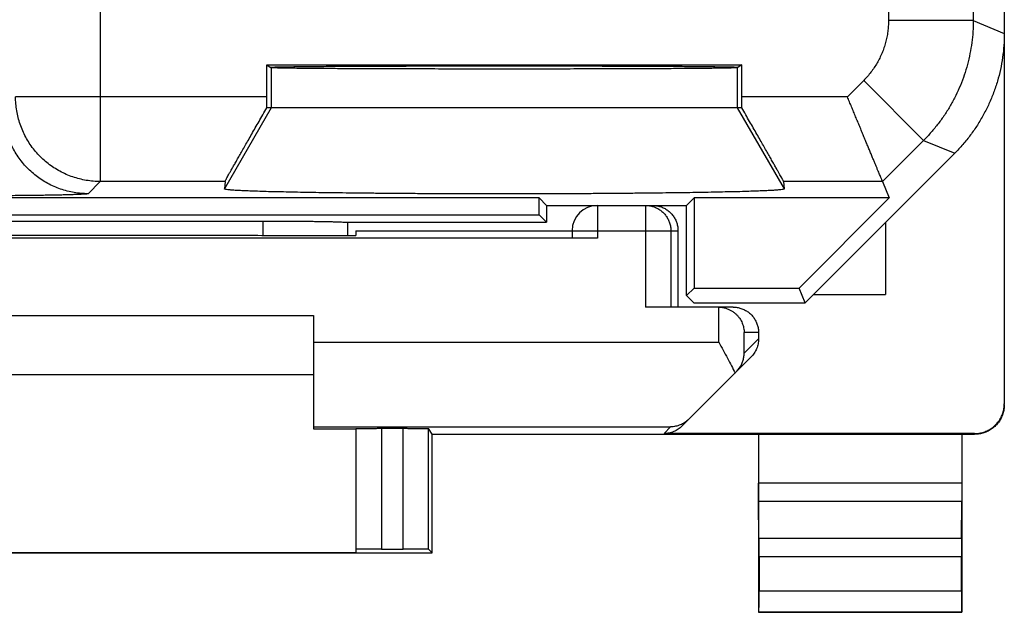
# Model space of a CAD drawing. Units: millimetres. Extents: x -11.3 to 11, y -24.3 to 24.7.
# Drawn here: x -0.6 to 11, y -24.3 to -17.3 of the extents above; entities that cross this region are included whole.
import ezdxf

# ---------------------------------------------------------------- set-up
doc = ezdxf.new("R2010")
doc.units = ezdxf.units.MM
doc.header["$LTSCALE"] = 36.425481
doc.layers.get('0').update_dxf_attribs({"linetype": 'CONTINUOUS'})

msp = doc.modelspace()

# ---------------------------------------------------------------- linework, layer by layer
at = {"color": 0, "linetype": 'CONTINUOUS'}
for p, q in [((10.998, 22.234), (10.998, -21.849)), ((2.296, -17.849), (7.901, -17.849)), ((2.296, -17.849), (2.348, -17.884)), ((2.296, -18.226), (2.296, -17.849)), ((2.348, -17.877), (2.348, -17.884)), ((7.901, -17.849), (7.848, -17.884)), ((7.901, -18.226), (7.901, -17.849)), ((7.901, -18.357), (2.296, -18.357)), ((8.648, -20.657), (10.413, -18.893)), ((1.803, -19.226), (1.796, -19.314)), ((8.394, -19.226), (8.401, -19.314)), ((9.561, -19.226), (9.641, -19.418)), ((5.509, -19.418), (-5.813, -19.418)), ((5.598, -19.507), (5.509, -19.418)), ((5.509, -19.618), (5.509, -19.418)), ((5.598, -19.507), (7.248, -19.507)), ((5.598, -19.507), (5.598, -19.707)), ((7.248, -19.507), (7.337, -19.418)), ((7.248, -20.572), (7.248, -19.507)), ((9.641, -19.418), (7.337, -19.418)), ((7.337, -19.418), (7.337, -20.483)), ((9.641, -19.418), (8.576, -20.483)), ((-5.813, -19.618), (5.509, -19.618)), ((5.509, -19.618), (5.598, -19.707)), ((-2.552, -19.692), (2.248, -19.692)), ((3.242, -19.707), (5.598, -19.707)), ((3.248, -19.707), (3.248, -19.861)), ((9.598, -19.707), (9.598, -20.557)), ((2.29, -19.861), (3.348, -19.861)), ((3.348, -19.807), (5.898, -19.807)), ((3.348, -19.807), (3.348, -19.861)), ((5.898, -19.807), (5.898, -19.892)), ((7.148, -19.807), (7.148, -20.707)), ((6.198, -19.895), (-6.502, -19.895)), ((7.248, -20.572), (7.337, -20.483)), ((7.337, -20.483), (8.576, -20.483)), ((8.648, -20.657), (8.576, -20.483)), ((8.748, -20.557), (9.598, -20.557)), ((7.334, -20.657), (7.248, -20.572)), ((7.334, -20.657), (8.648, -20.657)), ((7.624, -20.707), (6.764, -20.707)), ((7.798, -20.707), (7.629, -20.707)), ((-3.152, -20.807), (2.848, -20.807)), ((2.848, -20.807), (2.848, -22.145)), ((8.098, -21.007), (8.098, -21.083)), ((7.195, -22.111), (8.01, -21.295)), ((2.848, -21.507), (-3.152, -21.507)), ((2.848, -22.145), (3.348, -22.145)), ((3.348, -22.14), (3.348, -23.601)), ((3.648, -22.137), (3.904, -22.137)), ((4.248, -22.207), (4.204, -22.14)), ((4.248, -22.207), (10.648, -22.207)), ((4.248, -23.607), (4.248, -22.207)), ((10.648, -22.199), (6.983, -22.199)), ((8.098, -22.207), (8.098, -24.307)), ((10.498, -22.207), (10.498, -24.307)), ((8.103, -23.435), (8.099, -23.002)), ((10.493, -23.435), (10.498, -23.002)), ((3.648, -23.561), (3.904, -23.561)), ((4.248, -23.607), (4.204, -23.562)), ((-4.552, -23.607), (4.248, -23.607)), ((-3.652, -23.601), (3.348, -23.601)), ((8.104, -23.652), (8.104, -24.053)), ((10.493, -24.053), (10.493, -23.652)), ((8.098, -24.307), (8.103, -24.303)), ((8.098, -24.307), (10.498, -24.307)), ((10.498, -24.307), (10.494, -24.303))]:
    msp.add_line(p, q, dxfattribs=at)
at = {"color": 9, "linetype": 'CONTINUOUS'}
for p, q in [((10.632, -12.931), (10.632, -17.327)), ((0.331, -14.407), (0.331, -19.226)), ((9.632, -14.601), (9.632, -17.327)), ((10.632, -17.327), (9.632, -17.327)), ((10.632, -17.327), (10.998, -17.479)), ((2.348, -17.884), (2.348, -18.357)), ((7.848, -17.884), (7.848, -18.357)), ((9.339, -18.034), (9.147, -18.226)), ((10.046, -18.741), (9.339, -18.034)), ((2.296, -18.226), (-0.669, -18.226)), ((9.147, -18.226), (7.901, -18.226)), ((2.348, -18.357), (1.796, -19.314)), ((7.848, -18.357), (8.401, -19.314)), ((10.046, -18.741), (9.561, -19.226)), ((10.046, -18.741), (10.413, -18.893)), ((0.331, -19.226), (0.188, -19.37)), ((1.803, -19.226), (0.331, -19.226)), ((9.561, -19.226), (8.394, -19.226)), ((6.198, -19.507), (6.198, -19.895)), ((6.764, -19.507), (6.764, -20.707)), ((2.248, -19.692), (2.248, -19.86)), ((5.898, -19.807), (7.148, -19.807)), ((7.064, -19.807), (7.064, -20.707)), ((7.629, -21.12), (7.629, -20.707)), ((8.098, -21.007), (7.929, -21.007)), ((7.929, -21.252), (7.929, -21.007)), ((2.848, -21.12), (7.629, -21.12)), ((8.098, -21.083), (7.929, -21.252)), ((2.848, -22.12), (7.061, -22.12)), ((3.648, -22.137), (3.648, -23.561)), ((3.904, -23.561), (3.904, -22.137)), ((4.204, -23.562), (4.204, -22.14)), ((6.983, -22.199), (7.061, -22.12)), ((10.648, -22.199), (10.648, -22.207)), ((10.498, -22.786), (8.098, -22.786)), ((10.498, -23.002), (8.099, -23.002)), ((10.493, -23.435), (8.103, -23.435)), ((10.493, -23.652), (8.104, -23.652)), ((8.104, -24.053), (10.493, -24.053)), ((8.103, -24.303), (10.494, -24.303))]:
    msp.add_line(p, q, dxfattribs=at)
at = {"color": 0, "linetype": 'CONTINUOUS'}
msp.add_arc((6.198, -19.807), 0.3, 90, 180, dxfattribs=at)
at = {"color": 9, "linetype": 'CONTINUOUS'}
for points, knots in [([(9.632, -17.327), (9.632, -17.349), (9.63, -17.392), (9.624, -17.458), (9.613, -17.522), (9.598, -17.586), (9.579, -17.649), (9.556, -17.71), (9.529, -17.77), (9.498, -17.827), (9.464, -17.883), (9.426, -17.936), (9.384, -17.987), (9.354, -18.019), (9.339, -18.034)], [0, 0, 0, 0, 0.083326, 0.166662, 0.249997, 0.333331, 0.416665, 0.5, 0.583334, 0.666668, 0.750002, 0.833338, 0.916673, 1, 1, 1, 1]), ([(10.632, -17.327), (10.632, -17.371), (10.629, -17.458), (10.616, -17.588), (10.594, -17.717), (10.565, -17.845), (10.527, -17.97), (10.481, -18.093), (10.427, -18.212), (10.365, -18.328), (10.296, -18.439), (10.219, -18.545), (10.136, -18.646), (10.077, -18.71), (10.046, -18.741)], [0, 0, 0, 0, 0.083334, 0.166667, 0.250001, 0.333334, 0.416667, 0.5, 0.583333, 0.666666, 0.749999, 0.833333, 0.916666, 1, 1, 1, 1]), ([(0.331, -19.226), (0.304, -19.226), (0.248, -19.224), (0.166, -19.213), (0.085, -19.196), (0.006, -19.173), (-0.071, -19.143), (-0.145, -19.106), (-0.216, -19.064), (-0.284, -19.016), (-0.347, -18.962), (-0.405, -18.904), (-0.459, -18.841), (-0.507, -18.773), (-0.549, -18.702), (-0.585, -18.628), (-0.616, -18.551), (-0.639, -18.472), (-0.656, -18.391), (-0.666, -18.309), (-0.669, -18.254), (-0.669, -18.226)], [0, 0, 0, 0, 0.052627, 0.105256, 0.157885, 0.210516, 0.263148, 0.315781, 0.368414, 0.421048, 0.473683, 0.526317, 0.578952, 0.631586, 0.684219, 0.736852, 0.789484, 0.842115, 0.894744, 0.947373, 1, 1, 1, 1]), ([(0.188, -19.37), (0.16, -19.37), (0.105, -19.367), (0.023, -19.357), (-0.058, -19.34), (-0.137, -19.316), (-0.215, -19.286), (-0.289, -19.25), (-0.36, -19.208), (-0.427, -19.159), (-0.49, -19.106), (-0.549, -19.048), (-0.602, -18.984), (-0.65, -18.917), (-0.693, -18.846), (-0.729, -18.772), (-0.759, -18.695), (-0.783, -18.615), (-0.8, -18.534), (-0.81, -18.452), (-0.812, -18.397), (-0.812, -18.37)], [0, 0, 0, 0, 0.052627, 0.105256, 0.157885, 0.210516, 0.263148, 0.315781, 0.368414, 0.421048, 0.473683, 0.526317, 0.578952, 0.631586, 0.684219, 0.736852, 0.789484, 0.842115, 0.894744, 0.947373, 1, 1, 1, 1]), ([(0.188, -19.37), (0.186, -19.371), (0.179, -19.372), (0.167, -19.374), (0.146, -19.375), (0.119, -19.377), (0.084, -19.379), (0.042, -19.38), (-0.006, -19.382), (-0.061, -19.384), (-0.123, -19.385), (-0.19, -19.386), (-0.263, -19.388), (-0.341, -19.389), (-0.424, -19.39), (-0.511, -19.391), (-0.602, -19.392), (-0.697, -19.393), (-0.795, -19.394), (-0.896, -19.394), (-0.999, -19.395), (-1.103, -19.395), (-1.207, -19.395), (-1.277, -19.395), (-1.312, -19.395)], [0, 0, 0, 0, 0.003864, 0.012558, 0.026174, 0.044679, 0.067968, 0.095884, 0.128267, 0.164979, 0.205872, 0.250753, 0.299386, 0.351518, 0.406872, 0.465149, 0.52606, 0.589362, 0.65481, 0.722073, 0.790702, 0.860224, 0.930158, 1, 1, 1, 1]), ([(6.764, -19.507), (6.779, -19.507), (6.811, -19.51), (6.857, -19.521), (6.9, -19.539), (6.941, -19.564), (6.977, -19.594), (7.007, -19.63), (7.032, -19.67), (7.05, -19.714), (7.061, -19.76), (7.064, -19.792), (7.064, -19.807)], [0, 0, 0, 0, 0.099828, 0.199838, 0.299847, 0.399867, 0.499886, 0.599907, 0.699929, 0.799953, 0.899976, 1, 1, 1, 1])]:
    msp.add_open_spline(points, degree=3, knots=knots, dxfattribs=at)
at = {"color": 0, "linetype": 'CONTINUOUS'}
for points, knots in [([(10.998, -17.479), (10.998, -17.527), (10.995, -17.622), (10.98, -17.764), (10.954, -17.904), (10.919, -18.043), (10.874, -18.178), (10.819, -18.31), (10.755, -18.438), (10.682, -18.561), (10.601, -18.678), (10.511, -18.79), (10.446, -18.859), (10.413, -18.893)], [0, 0, 0, 0, 0.090907, 0.181836, 0.272718, 0.363658, 0.454528, 0.545472, 0.636342, 0.727282, 0.818164, 0.909093, 1, 1, 1, 1]), ([(2.34, -17.878), (2.34, -17.876), (2.352, -17.878), (2.365, -17.875), (2.395, -17.875), (2.434, -17.874), (2.484, -17.873), (2.545, -17.872), (2.617, -17.871), (2.698, -17.87), (2.79, -17.869), (2.891, -17.868), (3.001, -17.867), (3.12, -17.867), (3.246, -17.866), (3.381, -17.865), (3.522, -17.865), (3.67, -17.864), (3.824, -17.864), (3.983, -17.863), (4.147, -17.863), (4.315, -17.863), (4.485, -17.862), (4.659, -17.862), (4.834, -17.862), (5.01, -17.862), (5.187, -17.862), (5.363, -17.862), (5.538, -17.862), (5.711, -17.862), (5.882, -17.863), (6.05, -17.863), (6.213, -17.863), (6.372, -17.864), (6.526, -17.864), (6.674, -17.865), (6.816, -17.865), (6.95, -17.866), (7.077, -17.867), (7.196, -17.867), (7.306, -17.868), (7.407, -17.869), (7.499, -17.87), (7.58, -17.871), (7.652, -17.872), (7.713, -17.873), (7.763, -17.874), (7.801, -17.875), (7.832, -17.875), (7.845, -17.878), (7.857, -17.876), (7.857, -17.878)], [0, 0, 0, 0, 0.001044, 0.004127, 0.009245, 0.01638, 0.0255, 0.036572, 0.049544, 0.064372, 0.080984, 0.099324, 0.119303, 0.140855, 0.163873, 0.188283, 0.213962, 0.240828, 0.268746, 0.297629, 0.327328, 0.357752, 0.388745, 0.420211, 0.451988, 0.48398, 0.51602, 0.548012, 0.579789, 0.611255, 0.642248, 0.672672, 0.702371, 0.731254, 0.759172, 0.786038, 0.811717, 0.836127, 0.859145, 0.880697, 0.900676, 0.919016, 0.935628, 0.950456, 0.963428, 0.9745, 0.98362, 0.990755, 0.995873, 0.998956, 1, 1, 1, 1]), ([(7.848, -17.884), (7.846, -17.885), (7.837, -17.884), (7.819, -17.886), (7.79, -17.887), (7.75, -17.888), (7.699, -17.889), (7.637, -17.89), (7.565, -17.891), (7.483, -17.891), (7.392, -17.892), (7.291, -17.893), (7.181, -17.894), (7.063, -17.895), (6.936, -17.895), (6.803, -17.896), (6.662, -17.897), (6.515, -17.897), (6.362, -17.898), (6.204, -17.898), (6.042, -17.898), (5.876, -17.899), (5.706, -17.899), (5.534, -17.899), (5.361, -17.899), (5.186, -17.899), (5.011, -17.899), (4.836, -17.899), (4.663, -17.899), (4.491, -17.899), (4.321, -17.899), (4.155, -17.898), (3.993, -17.898), (3.835, -17.898), (3.682, -17.897), (3.535, -17.897), (3.394, -17.896), (3.26, -17.895), (3.134, -17.895), (3.016, -17.894), (2.906, -17.893), (2.805, -17.892), (2.713, -17.891), (2.632, -17.891), (2.56, -17.89), (2.498, -17.889), (2.447, -17.888), (2.407, -17.887), (2.377, -17.886), (2.36, -17.884), (2.35, -17.885), (2.348, -17.884)], [0, 0, 0, 0, 0.001307, 0.004633, 0.009969, 0.017296, 0.026584, 0.037796, 0.050884, 0.065801, 0.082477, 0.100855, 0.120848, 0.14239, 0.165376, 0.189732, 0.215337, 0.242112, 0.269921, 0.298678, 0.32824, 0.358514, 0.389347, 0.420647, 0.452252, 0.484068, 0.515932, 0.547748, 0.579353, 0.610653, 0.641486, 0.67176, 0.701322, 0.730079, 0.757888, 0.784663, 0.810268, 0.834624, 0.85761, 0.879152, 0.899145, 0.917523, 0.934199, 0.949116, 0.962204, 0.973416, 0.982704, 0.990031, 0.995367, 0.998693, 1, 1, 1, 1]), ([(2.296, -18.357), (2.296, -18.335), (2.296, -18.292), (2.296, -18.248), (2.296, -18.226)], [0, 0, 0, 0, 0.498804, 1, 1, 1, 1]), ([(7.901, -18.357), (7.901, -18.335), (7.901, -18.292), (7.901, -18.248), (7.901, -18.226)], [0, 0, 0, 0, 0.498804, 1, 1, 1, 1]), ([(9.561, -19.226), (9.56, -19.225), (9.559, -19.221), (9.556, -19.214), (9.551, -19.202), (9.545, -19.186), (9.536, -19.167), (9.527, -19.143), (9.516, -19.116), (9.503, -19.086), (9.489, -19.052), (9.474, -19.015), (9.457, -18.976), (9.44, -18.933), (9.421, -18.888), (9.401, -18.841), (9.381, -18.791), (9.359, -18.74), (9.337, -18.687), (9.315, -18.632), (9.292, -18.576), (9.268, -18.519), (9.244, -18.461), (9.22, -18.403), (9.196, -18.344), (9.171, -18.285), (9.155, -18.246), (9.147, -18.226)], [0, 0, 0, 0, 0.003299, 0.010841, 0.022531, 0.038259, 0.057902, 0.081324, 0.108375, 0.138895, 0.172712, 0.209648, 0.249514, 0.292114, 0.337249, 0.384712, 0.434296, 0.485788, 0.538976, 0.593646, 0.649584, 0.706576, 0.76441, 0.822876, 0.881766, 0.940874, 1, 1, 1, 1]), ([(1.803, -19.226), (1.803, -19.225), (1.805, -19.221), (1.809, -19.212), (1.817, -19.199), (1.826, -19.181), (1.839, -19.159), (1.854, -19.131), (1.872, -19.098), (1.894, -19.061), (1.918, -19.018), (1.944, -18.971), (1.974, -18.919), (2.006, -18.862), (2.042, -18.801), (2.079, -18.735), (2.119, -18.665), (2.161, -18.592), (2.205, -18.516), (2.25, -18.437), (2.281, -18.384), (2.296, -18.357)], [0, 0, 0, 0, 0.003871, 0.013219, 0.028083, 0.048501, 0.074519, 0.106184, 0.143541, 0.18662, 0.235427, 0.289931, 0.350057, 0.415666, 0.486551, 0.562419, 0.642893, 0.727499, 0.815672, 0.906761, 1, 1, 1, 1]), ([(8.394, -19.226), (8.394, -19.225), (8.391, -19.221), (8.388, -19.212), (8.38, -19.199), (8.371, -19.181), (8.358, -19.159), (8.343, -19.131), (8.324, -19.098), (8.303, -19.061), (8.279, -19.018), (8.252, -18.971), (8.223, -18.919), (8.19, -18.862), (8.155, -18.801), (8.118, -18.735), (8.078, -18.665), (8.036, -18.592), (7.992, -18.516), (7.947, -18.437), (7.916, -18.384), (7.901, -18.357)], [0, 0, 0, 0, 0.003871, 0.013219, 0.028083, 0.048501, 0.074519, 0.106184, 0.143541, 0.18662, 0.235427, 0.289931, 0.350057, 0.415666, 0.486551, 0.562419, 0.642893, 0.727499, 0.815672, 0.906761, 1, 1, 1, 1]), ([(8.401, -19.314), (8.401, -19.316), (8.389, -19.319), (8.373, -19.322), (8.34, -19.325), (8.298, -19.329), (8.242, -19.332), (8.175, -19.335), (8.096, -19.338), (8.005, -19.342), (7.904, -19.345), (7.792, -19.348), (7.669, -19.35), (7.537, -19.353), (7.396, -19.356), (7.246, -19.358), (7.087, -19.36), (6.921, -19.362), (6.749, -19.364), (6.57, -19.366), (6.385, -19.367), (6.195, -19.369), (6.002, -19.37), (5.804, -19.37), (5.605, -19.371), (5.403, -19.372), (5.2, -19.372), (4.997, -19.372), (4.794, -19.372), (4.592, -19.371), (4.392, -19.37), (4.195, -19.37), (4.001, -19.369), (3.812, -19.367), (3.627, -19.366), (3.448, -19.364), (3.275, -19.362), (3.11, -19.36), (2.951, -19.358), (2.801, -19.356), (2.66, -19.353), (2.527, -19.35), (2.405, -19.348), (2.293, -19.345), (2.191, -19.342), (2.101, -19.338), (2.022, -19.335), (1.955, -19.332), (1.899, -19.329), (1.856, -19.325), (1.823, -19.322), (1.808, -19.319), (1.796, -19.316), (1.796, -19.314)], [0, 0, 0, 0, 0.001055, 0.003909, 0.008628, 0.015205, 0.023619, 0.03384, 0.04583, 0.059543, 0.074929, 0.091929, 0.110478, 0.130507, 0.151938, 0.174691, 0.198679, 0.223811, 0.249992, 0.277122, 0.305098, 0.333814, 0.363161, 0.393027, 0.423299, 0.453863, 0.484601, 0.515398, 0.546137, 0.5767, 0.606973, 0.636839, 0.666186, 0.694902, 0.722878, 0.750008, 0.776189, 0.801321, 0.825309, 0.848062, 0.869493, 0.889522, 0.908071, 0.925071, 0.940457, 0.95417, 0.96616, 0.976381, 0.984795, 0.991372, 0.996091, 0.998945, 1, 1, 1, 1]), ([(6.848, -19.507), (6.864, -19.507), (6.896, -19.51), (6.941, -19.521), (6.985, -19.539), (7.025, -19.564), (7.061, -19.594), (7.092, -19.63), (7.117, -19.671), (7.135, -19.714), (7.146, -19.76), (7.148, -19.792), (7.148, -19.807)], [0, 0, 0, 0, 0.100004, 0.200006, 0.300009, 0.400009, 0.500013, 0.600016, 0.700012, 0.800009, 0.900005, 1, 1, 1, 1]), ([(2.248, -19.692), (2.277, -19.692), (2.333, -19.692), (2.417, -19.692), (2.5, -19.692), (2.581, -19.693), (2.66, -19.693), (2.736, -19.694), (2.808, -19.695), (2.876, -19.696), (2.94, -19.697), (2.999, -19.698), (3.053, -19.699), (3.1, -19.7), (3.142, -19.701), (3.177, -19.703), (3.205, -19.704), (3.225, -19.705), (3.237, -19.707), (3.242, -19.707)], [0, 0, 0, 0, 0.085396, 0.170222, 0.253807, 0.335672, 0.4151, 0.491676, 0.564682, 0.633743, 0.698191, 0.757678, 0.811626, 0.859717, 0.901493, 0.936679, 0.964954, 0.986118, 1, 1, 1, 1]), ([(-2.593, -19.861), (-2.323, -19.86), (-1.782, -19.859), (-0.968, -19.859), (-0.152, -19.859), (0.665, -19.859), (1.478, -19.859), (2.02, -19.86), (2.29, -19.861)], [0, 0, 0, 0, 0.16584, 0.332672, 0.5, 0.667328, 0.83416, 1, 1, 1, 1]), ([(6.198, -19.895), (6.183, -19.895), (6.152, -19.895), (6.106, -19.894), (6.063, -19.894), (6.023, -19.894), (5.988, -19.894), (5.957, -19.894), (5.934, -19.893), (5.914, -19.894), (5.906, -19.891), (5.898, -19.893), (5.898, -19.892)], [0, 0, 0, 0, 0.15641, 0.308968, 0.453922, 0.587698, 0.707011, 0.808918, 0.890905, 0.950962, 0.987614, 1, 1, 1, 1]), ([(7.629, -20.707), (7.628, -20.707), (7.627, -20.707), (7.626, -20.707), (7.624, -20.707), (7.624, -20.707)], [0, 0, 0, 0, 0.333333, 0.666667, 1, 1, 1, 1]), ([(7.644, -20.708), (7.653, -20.709), (7.676, -20.711), (7.711, -20.719), (7.748, -20.733), (7.78, -20.75), (7.81, -20.77), (7.835, -20.792), (7.858, -20.816), (7.877, -20.842), (7.893, -20.868), (7.906, -20.896), (7.916, -20.923), (7.923, -20.952), (7.928, -20.979), (7.929, -20.998), (7.929, -21.007)], [0, 0, 0, 0, 0.062465, 0.152378, 0.237794, 0.31911, 0.396843, 0.471544, 0.543685, 0.613658, 0.681775, 0.748269, 0.813292, 0.876934, 0.939199, 1, 1, 1, 1]), ([(7.798, -20.707), (7.814, -20.707), (7.845, -20.71), (7.891, -20.721), (7.935, -20.739), (7.975, -20.764), (8.011, -20.794), (8.042, -20.83), (8.067, -20.871), (8.085, -20.914), (8.096, -20.96), (8.098, -20.992), (8.098, -21.007)], [0, 0, 0, 0, 0.100016, 0.200029, 0.300041, 0.400046, 0.500052, 0.600053, 0.700044, 0.800032, 0.900017, 1, 1, 1, 1]), ([(7.629, -21.12), (7.646, -21.152), (7.681, -21.215), (7.731, -21.308), (7.778, -21.398), (7.807, -21.457), (7.821, -21.485)], [0, 0, 0, 0, 0.263768, 0.523028, 0.770789, 1, 1, 1, 1]), ([(8.098, -21.083), (8.098, -21.093), (8.097, -21.112), (8.093, -21.142), (8.086, -21.17), (8.076, -21.198), (8.063, -21.225), (8.048, -21.25), (8.031, -21.274), (8.017, -21.288), (8.01, -21.295)], [0, 0, 0, 0, 0.125, 0.250001, 0.375001, 0.500001, 0.625001, 0.750001, 0.875, 1, 1, 1, 1]), ([(7.837, -21.468), (7.85, -21.456), (7.871, -21.43), (7.897, -21.388), (7.915, -21.344), (7.926, -21.298), (7.929, -21.268), (7.929, -21.252)], [0, 0, 0, 0, 0.214515, 0.419081, 0.616703, 0.809711, 1, 1, 1, 1]), ([(10.648, -22.199), (10.667, -22.199), (10.703, -22.196), (10.757, -22.183), (10.808, -22.162), (10.855, -22.133), (10.897, -22.097), (10.933, -22.055), (10.962, -22.008), (10.983, -21.957), (10.996, -21.904), (10.998, -21.867), (10.998, -21.849)], [0, 0, 0, 0, 0.099995, 0.199991, 0.299988, 0.399984, 0.499987, 0.599991, 0.699991, 0.799994, 0.899996, 1, 1, 1, 1]), ([(10.998, -21.857), (10.998, -21.876), (10.996, -21.912), (10.983, -21.966), (10.962, -22.017), (10.933, -22.064), (10.897, -22.106), (10.855, -22.142), (10.808, -22.17), (10.757, -22.192), (10.703, -22.204), (10.667, -22.207), (10.648, -22.207)], [0, 0, 0, 0, 0.1, 0.199999, 0.299999, 0.399999, 0.499999, 0.599999, 0.699999, 0.799999, 0.9, 1, 1, 1, 1]), ([(7.277, -22.028), (7.262, -22.043), (7.23, -22.07), (7.176, -22.098), (7.12, -22.115), (7.081, -22.12), (7.061, -22.12)], [0, 0, 0, 0, 0.26253, 0.514236, 0.759007, 1, 1, 1, 1]), ([(3.348, -22.14), (3.348, -22.139), (3.356, -22.141), (3.364, -22.138), (3.384, -22.139), (3.407, -22.138), (3.438, -22.138), (3.473, -22.138), (3.513, -22.138), (3.556, -22.138), (3.602, -22.137), (3.633, -22.137), (3.648, -22.137)], [0, 0, 0, 0, 0.012386, 0.049038, 0.109095, 0.191082, 0.292989, 0.412302, 0.546078, 0.691032, 0.84359, 1, 1, 1, 1]), ([(3.904, -22.137), (3.919, -22.137), (3.95, -22.137), (3.995, -22.138), (4.038, -22.138), (4.078, -22.138), (4.113, -22.138), (4.144, -22.138), (4.168, -22.139), (4.187, -22.138), (4.196, -22.141), (4.203, -22.139), (4.204, -22.14)], [0, 0, 0, 0, 0.155839, 0.307868, 0.452377, 0.585827, 0.704968, 0.80688, 0.889069, 0.949536, 0.986803, 1, 1, 1, 1]), ([(7.195, -22.111), (7.188, -22.118), (7.173, -22.131), (7.15, -22.148), (7.125, -22.164), (7.098, -22.176), (7.07, -22.186), (7.041, -22.193), (7.012, -22.198), (6.993, -22.199), (6.983, -22.199)], [0, 0, 0, 0, 0.125, 0.25, 0.375, 0.5, 0.625, 0.75, 0.875, 1, 1, 1, 1]), ([(8.099, -23.002), (8.099, -22.995), (8.099, -22.98), (8.099, -22.954), (8.099, -22.925), (8.099, -22.893), (8.098, -22.859), (8.098, -22.823), (8.098, -22.798), (8.098, -22.786)], [0, 0, 0, 0, 0.097177, 0.214741, 0.34939, 0.499163, 0.659479, 0.827975, 1, 1, 1, 1]), ([(10.498, -22.786), (10.498, -22.798), (10.498, -22.823), (10.498, -22.859), (10.498, -22.893), (10.498, -22.925), (10.498, -22.954), (10.498, -22.98), (10.498, -22.995), (10.498, -23.002)], [0, 0, 0, 0, 0.172025, 0.340521, 0.500837, 0.65061, 0.785259, 0.902823, 1, 1, 1, 1]), ([(8.104, -23.652), (8.104, -23.639), (8.104, -23.615), (8.104, -23.578), (8.104, -23.544), (8.104, -23.512), (8.104, -23.483), (8.104, -23.458), (8.104, -23.442), (8.103, -23.435)], [0, 0, 0, 0, 0.172025, 0.34052, 0.500837, 0.650609, 0.785259, 0.902823, 1, 1, 1, 1]), ([(10.493, -23.435), (10.493, -23.442), (10.493, -23.458), (10.493, -23.483), (10.493, -23.512), (10.493, -23.544), (10.493, -23.578), (10.493, -23.615), (10.493, -23.639), (10.493, -23.652)], [0, 0, 0, 0, 0.097177, 0.214741, 0.349391, 0.499163, 0.65948, 0.827975, 1, 1, 1, 1]), ([(3.648, -23.561), (3.633, -23.561), (3.602, -23.561), (3.556, -23.561), (3.513, -23.561), (3.473, -23.561), (3.438, -23.561), (3.407, -23.561), (3.384, -23.562), (3.364, -23.561), (3.356, -23.564), (3.348, -23.561), (3.348, -23.562)], [0, 0, 0, 0, 0.156423, 0.308994, 0.453959, 0.587744, 0.707064, 0.808975, 0.890962, 0.951015, 0.987655, 1, 1, 1, 1]), ([(4.204, -23.562), (4.203, -23.562), (4.197, -23.563), (4.186, -23.561), (4.168, -23.562), (4.144, -23.561), (4.113, -23.561), (4.078, -23.561), (4.038, -23.561), (3.995, -23.561), (3.95, -23.561), (3.919, -23.561), (3.904, -23.561)], [0, 0, 0, 0, 0.013158, 0.050415, 0.110877, 0.193066, 0.294982, 0.414128, 0.547588, 0.692107, 0.844148, 1, 1, 1, 1]), ([(8.103, -24.303), (8.104, -24.302), (8.102, -24.297), (8.104, -24.289), (8.103, -24.273), (8.104, -24.253), (8.104, -24.228), (8.104, -24.198), (8.104, -24.165), (8.104, -24.129), (8.104, -24.092), (8.104, -24.066), (8.104, -24.053)], [0, 0, 0, 0, 0.013139, 0.05049, 0.110765, 0.19314, 0.294981, 0.414027, 0.547806, 0.691879, 0.844269, 1, 1, 1, 1]), ([(10.493, -24.053), (10.493, -24.066), (10.493, -24.092), (10.493, -24.129), (10.493, -24.165), (10.493, -24.198), (10.493, -24.228), (10.493, -24.253), (10.494, -24.273), (10.493, -24.289), (10.495, -24.297), (10.493, -24.302), (10.494, -24.303)], [0, 0, 0, 0, 0.155731, 0.308121, 0.452194, 0.585973, 0.705019, 0.80686, 0.889235, 0.94951, 0.986861, 1, 1, 1, 1])]:
    msp.add_open_spline(points, degree=3, knots=knots, dxfattribs=at)
msp.add_open_spline([(7.629, -20.707), (7.634, -20.707), (7.639, -20.708), (7.644, -20.708)], degree=3, dxfattribs=at)

doc.saveas('drawing.dxf')
